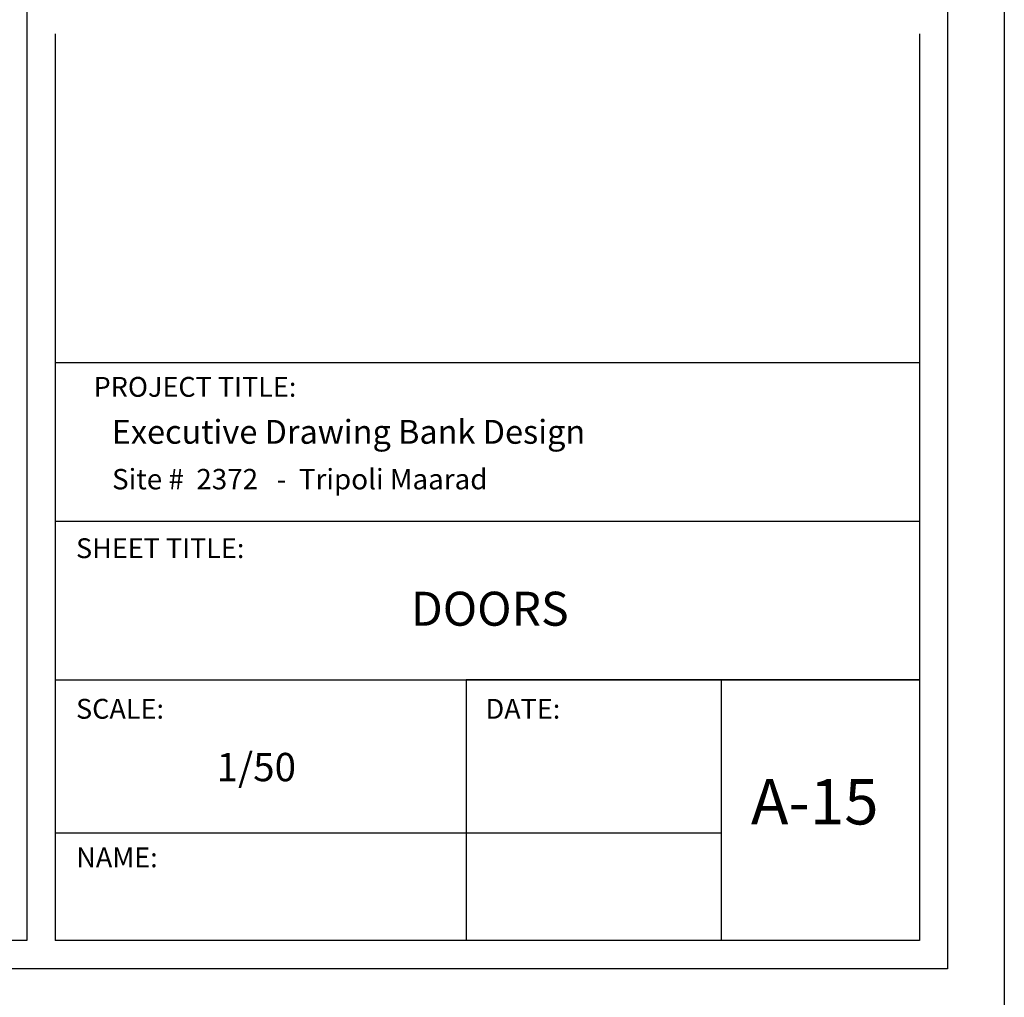
# Model space of a CAD drawing. Units: metres. Extents: x 172 to 332, y 93 to 859.
# Drawn here: x 271 to 288, y 392 to 409 of the extents above; entities that cross this region are included whole.
import ezdxf

# ---------------------------------------------------------------- set-up
doc = ezdxf.new("R2010")
doc.units = ezdxf.units.M
doc.header["$MEASUREMENT"] = 0
doc.layers.add('cardre', color=84, linetype='Continuous', lineweight=25)
doc.layers.add('separating-line', color=7, linetype='Continuous')
doc.styles.get("Standard").update_dxf_attribs({"font": 'arial.ttf'})

msp = doc.modelspace()

# ---------------------------------------------------------------- linework, layer by layer
at = {"layer": 'cardre'}
for p, q in [((271.397, 409.274), (271.397, 393.052)), ((271.889, 408.783), (271.889, 393.052)), ((286.889, 408.783), (286.889, 393.052)), ((271.889, 403.081), (286.889, 403.081)), ((271.889, 400.328), (286.889, 400.328)), ((271.889, 397.575), (286.889, 397.575)), ((283.448, 397.575), (279.024, 397.575)), ((279.024, 397.575), (279.024, 393.052)), ((286.889, 397.575), (283.448, 397.575)), ((283.448, 397.575), (283.448, 393.052)), ((271.889, 394.92), (283.448, 394.92))]:
    msp.add_line(p, q, dxfattribs=at)
for points in [[(205.679, 449.977), (288.364, 449.977), (288.364, 391.577), (205.679, 391.577)], [(206.663, 448.994), (287.38, 448.994), (287.38, 392.561), (206.663, 392.561)]]:
    msp.add_lwpolyline(points, close=True, dxfattribs=at)
for points in [[(286.889, 408.783), (286.889, 393.052), (271.889, 393.052)], [(271.397, 393.052), (250.383, 393.052)]]:
    msp.add_lwpolyline(points, dxfattribs=at)
at = {"layer": 'cardre', "const_width": 0.000000262}
msp.add_lwpolyline([(271.889, 408.783), (286.889, 408.783), (286.889, 393.052), (271.889, 393.052)], close=True, dxfattribs=at)

# ---------------------------------------------------------------- texts
at = {"attachment_point": 1}
for s, insert, char_height in [('{\\fCentury Gothic|b0|i0|c0|p34;PROJECT TITLE:}', (272.556, 402.831), 0.34411), ('{\\fCentury Gothic|b0|i0|c0|p34;SHEET TITLE:}', (272.25, 400.032), 0.34411), ('{\\fCentury Gothic|b0|i0|c0|p34;SCALE:}', (272.251, 397.246), 0.34411), ('{\\fCentury Gothic|b0|i0|c0|p34;DATE:}', (279.36, 397.246), 0.34411), ('1/50', (274.69, 396.309), 0.4916), ('{\\fCentury Gothic|b0|i0|c0|p34;NAME:}', (272.255, 394.668), 0.34411)]:
    msp.add_mtext_dynamic_manual_height_columns(s, width=8.03278, gutter_width=12.5, heights=[0], dxfattribs=dict(at, insert=insert, char_height=char_height))
at = {"width": 9.48437, "attachment_point": 1}
for s, insert, char_height in [('Executive Drawing Bank Design', (272.871, 402.085), 0.41293), ('Site #  2372   -  Tripoli Maarad', (272.876, 401.235), 0.35394)]:
    msp.add_mtext(s, dxfattribs=dict(at, insert=insert, char_height=char_height))
at = {"layer": 'separating-line', "attachment_point": 1}
for s, insert, char_height, width in [('DOORS', (278.063, 399.105), 0.5899, 13.71692), ('A-15', (283.965, 395.854), 0.7865, 5.03464)]:
    msp.add_mtext(s, dxfattribs=dict(at, insert=insert, char_height=char_height, width=width))

doc.saveas('drawing.dxf')
